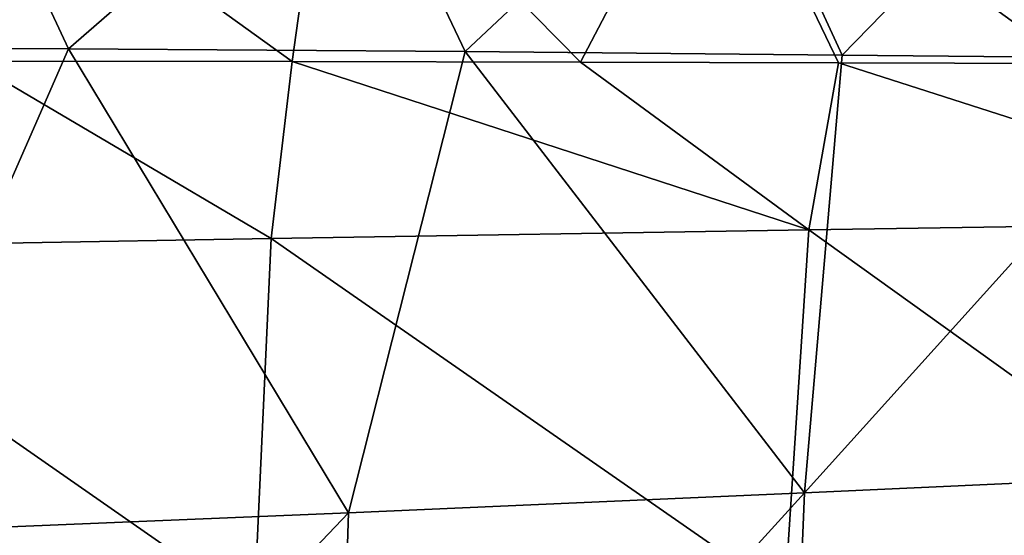
# Model space of a CAD drawing. Units: millimetres. Extents: x -22.4 to 22.2, y -45 to 0.
# Drawn here: x 4.9 to 8.7, y -4 to -2 of the extents above; entities that cross this region are included whole.
import ezdxf

# ---------------------------------------------------------------- set-up
doc = ezdxf.new("R2010")
doc.units = ezdxf.units.MM
doc.header["$LTSCALE"] = 65.185185
doc.layers.add('1', color=7, linetype='CONTINUOUS')
doc.layers.add('13', color=7, linetype='CONTINUOUS')

msp = doc.modelspace()

# ---------------------------------------------------------------- linework, layer by layer
at = {"layer": '1', "linetype": 'Continuous'}
for points in [[(3.6058, -2.0969, -39.6126), (5.1215, -2.105, -39.2509), (4.3017, -3.9769, -39.3444), (3.6058, -2.0969, -39.6126)], [(4.3017, -3.9769, -39.3444), (5.1215, -2.105, -39.2509), (6.204, -3.8984, -38.7633), (4.3017, -3.9769, -39.3444)], [(5.1215, -2.105, -39.2509), (6.6546, -2.1161, -38.717), (6.204, -3.8984, -38.7633), (5.1215, -2.105, -39.2509)], [(6.204, -3.8984, -38.7633), (6.6546, -2.1161, -38.717), (7.9646, -3.8214, -37.9642), (6.204, -3.8984, -38.7633)], [(6.6546, -2.1161, -38.717), (8.1112, -2.1291, -38.0288), (7.9646, -3.8214, -37.9642), (6.6546, -2.1161, -38.717)], [(8.1112, -2.1291, -38.0288), (9.4788, -2.1431, -37.1994), (7.9646, -3.8214, -37.9642), (8.1112, -2.1291, -38.0288)], [(5.905, -2.8381, 39.1893), (4.7416, -2.1534, 39.4831), (3.8411, -2.8736, 39.564), (5.905, -2.8381, 39.1893)], [(5.986, -2.1546, 39.2332), (4.7416, -2.1534, 39.4831), (5.905, -2.8381, 39.1893), (5.986, -2.1546, 39.2332)], [(7.982, -2.8049, 38.6421), (5.986, -2.1546, 39.2332), (5.905, -2.8381, 39.1893), (7.982, -2.8049, 38.6421)], [(7.0991, -2.1564, 38.9582), (5.986, -2.1546, 39.2332), (7.982, -2.8049, 38.6421), (7.0991, -2.1564, 38.9582)], [(8.0969, -2.1588, 38.6669), (7.0991, -2.1564, 38.9582), (7.982, -2.8049, 38.6421), (8.0969, -2.1588, 38.6669)], [(7.9646, -3.8214, -37.9642), (9.4788, -2.1431, -37.1994), (9.6029, -3.746, -36.9557), (7.9646, -3.8214, -37.9642)], [(10.0107, -2.7738, 37.9106), (8.0969, -2.1588, 38.6669), (7.982, -2.8049, 38.6421), (10.0107, -2.7738, 37.9106)], [(8.9921, -2.1616, 38.3657), (8.0969, -2.1588, 38.6669), (10.0107, -2.7738, 37.9106), (8.9921, -2.1616, 38.3657)], [(10.0107, -2.7738, 37.9106), (7.982, -2.8049, 38.6421), (9.8895, -4.1727, 37.777), (10.0107, -2.7738, 37.9106)], [(7.982, -2.8049, 38.6421), (5.905, -2.8381, 39.1893), (7.8888, -4.2182, 38.4923), (7.982, -2.8049, 38.6421)], [(9.8895, -4.1727, 37.777), (7.982, -2.8049, 38.6421), (7.8888, -4.2182, 38.4923), (9.8895, -4.1727, 37.777)], [(5.905, -2.8381, 39.1893), (3.8411, -2.8736, 39.564), (5.8397, -4.2667, 39.0264), (5.905, -2.8381, 39.1893)], [(7.8888, -4.2182, 38.4923), (5.905, -2.8381, 39.1893), (5.8397, -4.2667, 39.0264), (7.8888, -4.2182, 38.4923)], [(5.8397, -4.2667, 39.0264), (3.8411, -2.8736, 39.564), (3.8017, -4.3181, 39.3908), (5.8397, -4.2667, 39.0264)], [(7.9646, -3.8214, -37.9642), (9.6029, -3.746, -36.9557), (7.886, -5.7191, -37.7966), (7.9646, -3.8214, -37.9642)], [(7.886, -5.7191, -37.7966), (9.6029, -3.746, -36.9557), (9.5095, -5.611, -36.7893), (7.886, -5.7191, -37.7966)], [(6.204, -3.8984, -38.7633), (7.9646, -3.8214, -37.9642), (6.1416, -5.8287, -38.5937), (6.204, -3.8984, -38.7633)], [(6.1416, -5.8287, -38.5937), (7.9646, -3.8214, -37.9642), (7.886, -5.7191, -37.7966), (6.1416, -5.8287, -38.5937)], [(4.3017, -3.9769, -39.3444), (6.204, -3.8984, -38.7633), (4.2575, -5.9398, -39.1719), (4.3017, -3.9769, -39.3444)], [(4.2575, -5.9398, -39.1719), (6.204, -3.8984, -38.7633), (6.1416, -5.8287, -38.5937), (4.2575, -5.9398, -39.1719)]]:
    msp.add_3dface(points, dxfattribs=at)
at = {"layer": '13', "linetype": 'Continuous'}
for points in [[(5.1215, -2.105, -39.2509), (3.6058, -2.0969, -39.6126), (4.6815, -1.1644, -39.1855), (5.1215, -2.105, -39.2509)], [(4.7416, -2.1534, 39.4831), (5.986, -2.1546, 39.2332), (4.6114, -1.1644, 39.3263), (4.7416, -2.1534, 39.4831)], [(4.6114, -1.1644, 39.3263), (5.986, -2.1546, 39.2332), (6.1233, -1.1644, 39.0204), (4.6114, -1.1644, 39.3263)], [(6.2019, -1.1644, -38.7018), (5.1215, -2.105, -39.2509), (4.6815, -1.1644, -39.1855), (6.2019, -1.1644, -38.7018)], [(6.6546, -2.1161, -38.717), (5.1215, -2.105, -39.2509), (6.2019, -1.1644, -38.7018), (6.6546, -2.1161, -38.717)], [(5.986, -2.1546, 39.2332), (7.0991, -2.1564, 38.9582), (6.1233, -1.1644, 39.0204), (5.986, -2.1546, 39.2332)], [(6.1233, -1.1644, 39.0204), (7.0991, -2.1564, 38.9582), (7.6193, -1.1644, 38.6277), (6.1233, -1.1644, 39.0204)], [(7.6657, -1.1644, -38.0593), (6.6546, -2.1161, -38.717), (6.2019, -1.1644, -38.7018), (7.6657, -1.1644, -38.0593)], [(8.1112, -2.1291, -38.0288), (6.6546, -2.1161, -38.717), (7.6657, -1.1644, -38.0593), (8.1112, -2.1291, -38.0288)], [(7.0991, -2.1564, 38.9582), (8.0969, -2.1588, 38.6669), (7.6193, -1.1644, 38.6277), (7.0991, -2.1564, 38.9582)], [(8.0969, -2.1588, 38.6669), (8.9921, -2.1616, 38.3657), (7.6193, -1.1644, 38.6277), (8.0969, -2.1588, 38.6669)], [(7.6193, -1.1644, 38.6277), (8.9921, -2.1616, 38.3657), (9.0948, -1.1644, 38.1407), (7.6193, -1.1644, 38.6277)], [(9.0507, -1.1644, -37.2683), (8.1112, -2.1291, -38.0288), (7.6657, -1.1644, -38.0593), (9.0507, -1.1644, -37.2683)], [(9.4788, -2.1431, -37.1994), (8.1112, -2.1291, -38.0288), (9.0507, -1.1644, -37.2683), (9.4788, -2.1431, -37.1994)]]:
    msp.add_3dface(points, dxfattribs=at)

doc.saveas('drawing.dxf')
